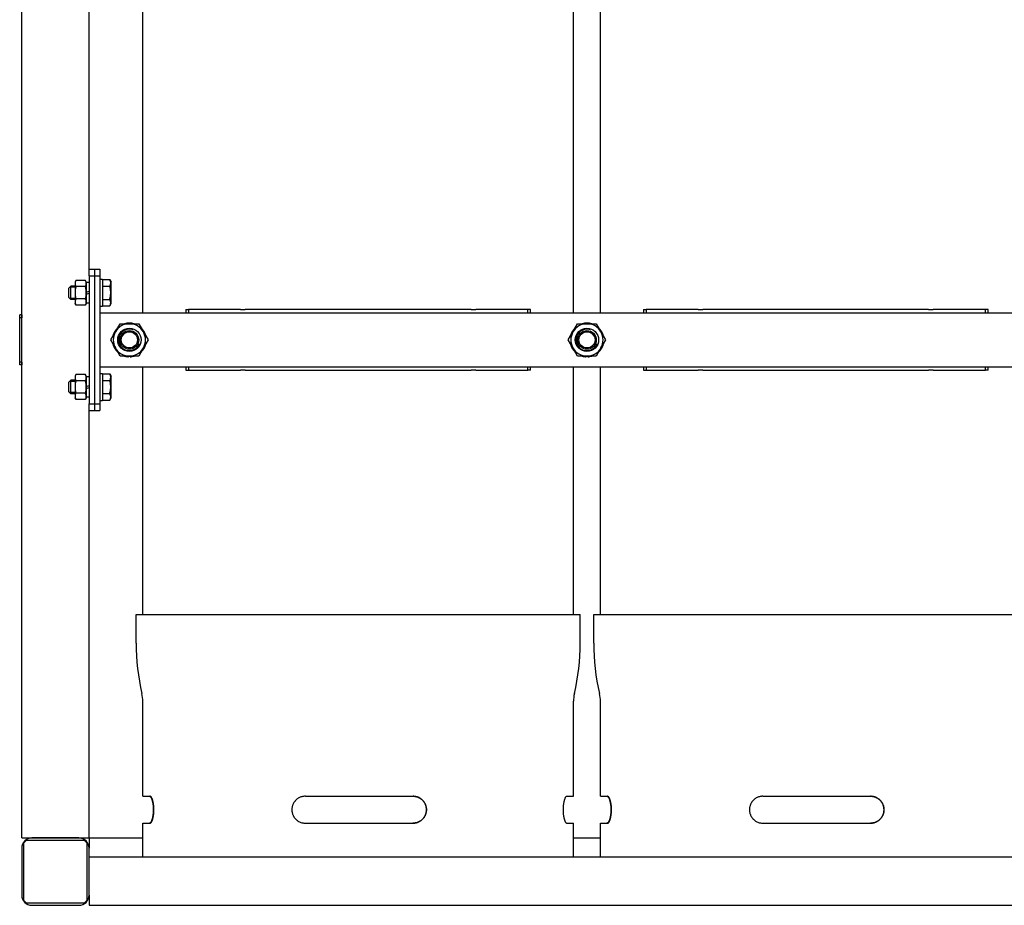
# Model space of a CAD drawing. Units: millimetres. Extents: x 37 to 18719, y -467 to 3184.
# Drawn here: x 61 to 793, y 191 to 849 of the extents above; entities that cross this region are included whole.
import ezdxf

# ---------------------------------------------------------------- set-up
doc = ezdxf.new("R2010")
doc.units = ezdxf.units.MM
doc.linetypes.add('K5LT_BASIC', pattern=[0])
doc.linetypes.add('K5LT_THIN', pattern=[0])
doc.layers.add('Системный слой (5)', color=7, linetype='Continuous')

# ---------------------------------------------------------------- blocks, each defined once
blk = doc.blocks.new('U24')
at = {"layer": 'Системный слой (5)', "linetype": 'K5LT_BASIC'}
for p, q in [((122.79, 656.37), (122.79, 646.37)), ((122.79, 646.37), (122.79, 636.37))]:
    blk.add_line(p, q, dxfattribs=at)
blk = doc.blocks.new('U27')
at = {"layer": 'Системный слой (5)', "linetype": 'K5LT_BASIC'}
blk.add_line((112.79, 241.37), (152.79, 241.37), dxfattribs=at)
blk = doc.blocks.new('U34')
at = {"layer": 'Системный слой (5)', "linetype": 'K5LT_BASIC'}
for p, q in [((524.79, 633.87), (524.79, 631.37)), ((524.79, 591.37), (524.79, 588.87))]:
    blk.add_line(p, q, dxfattribs=at)
blk = doc.blocks.new('U35')
at = {"layer": 'Системный слой (5)', "linetype": 'K5LT_BASIC'}
for p, q in [((526.71, 633.87), (526.71, 631.37)), ((526.71, 591.37), (526.71, 588.87))]:
    blk.add_line(p, q, dxfattribs=at)
blk = doc.blocks.new('U36')
at = {"layer": 'Системный слой (5)', "linetype": 'K5LT_BASIC'}
for p, q in [((778.87, 631.37), (778.87, 633.87)), ((778.87, 588.87), (778.87, 591.37))]:
    blk.add_line(p, q, dxfattribs=at)
blk = doc.blocks.new('U37')
at = {"layer": 'Системный слой (5)', "linetype": 'K5LT_BASIC'}
for p, q in [((780.79, 631.37), (780.79, 633.87)), ((780.79, 588.87), (780.79, 591.37))]:
    blk.add_line(p, q, dxfattribs=at)
blk = doc.blocks.new('U50')
at = {"layer": 'Системный слой (5)', "linetype": 'K5LT_BASIC'}
for p, q in [((184.79, 633.87), (184.79, 631.37)), ((184.79, 591.37), (184.79, 588.87))]:
    blk.add_line(p, q, dxfattribs=at)
blk = doc.blocks.new('U51')
at = {"layer": 'Системный слой (5)', "linetype": 'K5LT_BASIC'}
for p, q in [((186.71, 633.87), (186.71, 631.37)), ((186.71, 591.37), (186.71, 588.87))]:
    blk.add_line(p, q, dxfattribs=at)
blk = doc.blocks.new('U52')
at = {"layer": 'Системный слой (5)', "linetype": 'K5LT_BASIC'}
for p, q in [((438.87, 631.37), (438.87, 633.87)), ((438.87, 588.87), (438.87, 591.37))]:
    blk.add_line(p, q, dxfattribs=at)
blk = doc.blocks.new('U53')
at = {"layer": 'Системный слой (5)', "linetype": 'K5LT_BASIC'}
for p, q in [((440.79, 631.37), (440.79, 633.87)), ((440.79, 588.87), (440.79, 591.37))]:
    blk.add_line(p, q, dxfattribs=at)
blk = doc.blocks.new('U70')
at = {"layer": 'Системный слой (5)', "linetype": 'K5LT_BASIC'}
for start, end in [(72.97465, 107.02535), (132.97465, 167.02535), (12.97465, 47.02535), (192.97465, 227.02535), (312.97465, 347.02535), (252.97465, 261.87269), (272.78383, 287.02535)]:
    blk.add_arc((142.79, 611.37), 12.55, start, end, dxfattribs=at)
blk = doc.blocks.new('U90')
at = {"layer": 'Системный слой (5)', "linetype": 'K5LT_BASIC'}
for start, end in [(72.97465, 107.02535), (132.97465, 167.02535), (12.97465, 47.02535), (192.97465, 227.02535), (312.97465, 347.02535), (252.97465, 261.87269), (272.78383, 287.02535)]:
    blk.add_arc((482.79, 611.37), 12.55, start, end, dxfattribs=at)
blk = doc.blocks.new('U93')
at = {"layer": 'Системный слой (5)', "linetype": 'K5LT_BASIC'}
for p, q in [((122.79, 586.37), (122.79, 576.37)), ((122.79, 576.37), (122.79, 566.37))]:
    blk.add_line(p, q, dxfattribs=at)
blk = doc.blocks.new('U124')
at = {"layer": 'Системный слой (5)', "linetype": 'K5LT_BASIC'}
for p, q in [((492.79, 1441.37), (492.79, 1566.67)), ((492.79, 631.37), (492.79, 1401.37)), ((492.79, 407.37), (492.79, 591.37))]:
    blk.add_line(p, q, dxfattribs=at)
blk = doc.blocks.new('U129')
at = {"layer": 'Системный слой (5)', "linetype": 'K5LT_BASIC'}
for p, q in [((487.79, 407.37), (652.79, 407.37)), ((652.79, 407.37), (817.79, 407.37))]:
    blk.add_line(p, q, dxfattribs=at)
blk = doc.blocks.new('U130')
at = {"layer": 'Системный слой (5)', "linetype": 'K5LT_BASIC'}
for p, q in [((492.79, 272.37), (492.79, 342.92)), ((492.79, 227.37), (492.79, 252.37))]:
    blk.add_line(p, q, dxfattribs=at)
blk = doc.blocks.new('U141')
at = {"layer": 'Системный слой (5)', "linetype": 'K5LT_BASIC'}
for p, q in [((112.79, 663.87), (112.79, 1368.87)), ((112.79, 241.37), (112.79, 558.87))]:
    blk.add_line(p, q, dxfattribs=at)
blk = doc.blocks.new('U146')
at = {"layer": 'Системный слой (5)', "linetype": 'K5LT_BASIC'}
for p, q in [((472.79, 1441.37), (472.79, 1566.67)), ((472.79, 631.37), (472.79, 1401.37)), ((472.79, 407.37), (472.79, 591.37))]:
    blk.add_line(p, q, dxfattribs=at)
blk = doc.blocks.new('U147')
at = {"layer": 'Системный слой (5)', "linetype": 'K5LT_BASIC'}
for p, q in [((152.79, 1441.37), (152.79, 1566.67)), ((152.79, 631.37), (152.79, 1401.37)), ((152.79, 407.37), (152.79, 591.37))]:
    blk.add_line(p, q, dxfattribs=at)
blk = doc.blocks.new('U151')
at = {"layer": 'Системный слой (5)', "linetype": 'K5LT_BASIC'}
for p, q in [((472.79, 272.37), (472.79, 342.92)), ((472.79, 227.37), (472.79, 252.37))]:
    blk.add_line(p, q, dxfattribs=at)
blk = doc.blocks.new('U152')
at = {"layer": 'Системный слой (5)', "linetype": 'K5LT_BASIC'}
for p, q in [((147.79, 407.37), (312.79, 407.37)), ((312.79, 407.37), (477.79, 407.37))]:
    blk.add_line(p, q, dxfattribs=at)
blk = doc.blocks.new('U153')
at = {"layer": 'Системный слой (5)', "linetype": 'K5LT_BASIC'}
for p, q in [((152.79, 272.37), (152.79, 342.92)), ((152.79, 227.37), (152.79, 252.37))]:
    blk.add_line(p, q, dxfattribs=at)

msp = doc.modelspace()

# ---------------------------------------------------------------- linework, layer by layer
at = {"layer": 'Системный слой (5)', "linetype": 'K5LT_BASIC'}
for p, q in [((62.79, 241.37), (62.79, 1441.37)), ((112.79, 663.87), (116.79, 663.87)), ((112.79, 658.87), (112.79, 663.87)), ((112.79, 658.87), (112.79, 563.87)), ((112.79, 658.87), (116.79, 658.87)), ((116.79, 663.87), (116.79, 658.87)), ((116.79, 663.87), (120.79, 663.87)), ((116.79, 658.87), (116.79, 563.87)), ((116.79, 658.87), (120.79, 658.87)), ((120.79, 663.87), (120.79, 658.87)), ((120.79, 658.87), (120.79, 563.87)), ((99.29, 651.37), (97.79, 649.87)), ((102.39, 651.37), (99.29, 651.37)), ((99.29, 641.37), (99.29, 651.37)), ((103.1, 655.61), (102.39, 654.37)), ((102.39, 654.37), (102.39, 653.3)), ((102.39, 653.3), (102.39, 646.37)), ((110.08, 655.61), (103.1, 655.61)), ((110.79, 654.37), (110.08, 655.61)), ((110.79, 654.37), (110.79, 653.3)), ((112.79, 653.97), (110.79, 653.97)), ((110.79, 653.3), (110.79, 646.37)), ((120.79, 656.37), (122.79, 656.37)), ((122.79, 656.18), (128.19, 656.18)), ((122.79, 651.28), (128.19, 651.28)), ((128.19, 656.18), (129.19, 654.44)), ((129.19, 638.29), (129.19, 654.44)), ((97.79, 642.87), (97.79, 649.87)), ((102.39, 646.37), (102.39, 639.44)), ((110.08, 650.99), (103.1, 650.99)), ((110.79, 646.75), (112.79, 647.48)), ((110.79, 646.37), (110.79, 639.44)), ((110.79, 645.26), (112.79, 645.99)), ((99.29, 641.37), (97.79, 642.87)), ((102.39, 641.37), (99.29, 641.37)), ((102.39, 639.44), (102.39, 638.37)), ((103.1, 637.13), (102.39, 638.37)), ((110.08, 641.75), (103.1, 641.75)), ((110.08, 637.13), (103.1, 637.13)), ((110.79, 638.37), (110.08, 637.13)), ((110.79, 639.44), (110.79, 638.37)), ((112.79, 638.77), (110.79, 638.77)), ((122.79, 641.46), (128.19, 641.46)), ((122.79, 636.55), (128.19, 636.55)), ((128.19, 636.55), (129.19, 638.29)), ((61.29, 627.87), (61.29, 629.87)), ((62.79, 629.87), (61.29, 629.87)), ((62.79, 629.87), (62.79, 627.87)), ((120.79, 636.37), (122.79, 636.37)), ((120.79, 631.37), (1864.79, 631.37)), ((184.79, 633.87), (186.71, 633.87)), ((225.45, 633.87), (186.71, 633.87)), ((225.45, 633.87), (228.94, 633.87)), ((396.64, 633.87), (228.94, 633.87)), ((396.64, 633.87), (400.13, 633.87)), ((438.87, 633.87), (400.13, 633.87)), ((440.79, 633.87), (438.87, 633.87)), ((524.79, 633.87), (526.71, 633.87)), ((565.45, 633.87), (526.71, 633.87)), ((565.45, 633.87), (568.94, 633.87)), ((736.64, 633.87), (568.94, 633.87)), ((736.64, 633.87), (740.13, 633.87)), ((778.87, 633.87), (740.13, 633.87)), ((780.79, 633.87), (778.87, 633.87)), ((61.29, 594.87), (61.29, 627.87)), ((62.79, 627.87), (61.29, 627.87)), ((62.79, 594.87), (62.79, 627.87)), ((132.4, 617.37), (135.86, 623.37)), ((135.86, 623.37), (142.79, 623.37)), ((142.79, 623.37), (149.72, 623.37)), ((149.72, 623.37), (153.18, 617.37)), ((472.4, 617.37), (475.86, 623.37)), ((475.86, 623.37), (482.79, 623.37)), ((482.79, 623.37), (489.72, 623.37)), ((489.72, 623.37), (493.18, 617.37)), ((128.93, 611.37), (132.4, 617.37)), ((153.18, 617.37), (156.65, 611.37)), ((468.93, 611.37), (472.4, 617.37)), ((493.18, 617.37), (496.65, 611.37)), ((132.4, 605.37), (128.93, 611.37)), ((156.65, 611.37), (153.18, 605.37)), ((472.4, 605.37), (468.93, 611.37)), ((496.65, 611.37), (493.18, 605.37)), ((135.86, 599.37), (132.4, 605.37)), ((153.18, 605.37), (149.72, 599.37)), ((475.86, 599.37), (472.4, 605.37)), ((493.18, 605.37), (489.72, 599.37)), ((62.79, 594.87), (61.29, 594.87)), ((61.29, 592.87), (61.29, 594.87)), ((62.79, 592.87), (61.29, 592.87)), ((62.79, 594.87), (62.79, 592.87)), ((142.79, 599.37), (135.86, 599.37)), ((141.02, 599.37), (141.02, 598.94)), ((142.18, 599.37), (142.18, 598.83)), ((149.72, 599.37), (142.79, 599.37)), ((143.4, 598.83), (143.4, 599.37)), ((482.79, 599.37), (475.86, 599.37)), ((481.02, 599.37), (481.02, 598.94)), ((482.18, 599.37), (482.18, 598.83)), ((489.72, 599.37), (482.79, 599.37)), ((483.4, 598.83), (483.4, 599.37)), ((103.1, 585.61), (102.39, 584.37)), ((110.08, 585.61), (103.1, 585.61)), ((110.79, 584.37), (110.08, 585.61)), ((120.79, 591.37), (1864.79, 591.37)), ((120.79, 586.37), (122.79, 586.37)), ((122.79, 586.18), (128.19, 586.18)), ((128.19, 586.18), (129.19, 584.44)), ((184.79, 588.87), (186.71, 588.87)), ((186.71, 588.87), (225.45, 588.87)), ((228.94, 588.87), (225.45, 588.87)), ((228.94, 588.87), (396.64, 588.87)), ((400.13, 588.87), (396.64, 588.87)), ((400.13, 588.87), (438.87, 588.87)), ((440.79, 588.87), (438.87, 588.87)), ((524.79, 588.87), (526.71, 588.87)), ((526.71, 588.87), (565.45, 588.87)), ((568.94, 588.87), (565.45, 588.87)), ((568.94, 588.87), (736.64, 588.87)), ((740.13, 588.87), (736.64, 588.87)), ((740.13, 588.87), (778.87, 588.87)), ((780.79, 588.87), (778.87, 588.87)), ((99.29, 581.37), (97.79, 579.87)), ((97.79, 572.87), (97.79, 579.87)), ((102.39, 581.37), (99.29, 581.37)), ((99.29, 571.37), (99.29, 581.37)), ((102.39, 584.37), (102.39, 583.3)), ((102.39, 583.3), (102.39, 576.37)), ((110.08, 580.99), (103.1, 580.99)), ((110.79, 584.37), (110.79, 583.3)), ((112.79, 583.97), (110.79, 583.97)), ((110.79, 583.3), (110.79, 576.37)), ((122.79, 581.28), (128.19, 581.28)), ((129.19, 568.29), (129.19, 584.44)), ((99.29, 571.37), (97.79, 572.87)), ((102.39, 571.37), (99.29, 571.37)), ((102.39, 576.37), (102.39, 569.44)), ((110.08, 571.75), (103.1, 571.75)), ((110.79, 576.75), (112.79, 577.48)), ((110.79, 576.37), (110.79, 569.44)), ((110.79, 575.26), (112.79, 575.99)), ((122.79, 571.46), (128.19, 571.46)), ((102.39, 569.44), (102.39, 568.37)), ((103.1, 567.13), (102.39, 568.37)), ((110.08, 567.13), (103.1, 567.13)), ((110.79, 568.37), (110.08, 567.13)), ((110.79, 569.44), (110.79, 568.37)), ((112.79, 568.77), (110.79, 568.77)), ((112.79, 558.87), (112.79, 563.87)), ((112.79, 563.87), (116.79, 563.87)), ((116.79, 563.87), (116.79, 558.87)), ((116.79, 563.87), (120.79, 563.87)), ((120.79, 566.37), (122.79, 566.37)), ((120.79, 563.87), (120.79, 558.87)), ((122.79, 566.55), (128.19, 566.55)), ((128.19, 566.55), (129.19, 568.29)), ((112.79, 558.87), (116.79, 558.87)), ((116.79, 558.87), (120.79, 558.87)), ((147.79, 386.07), (147.79, 407.37)), ((477.79, 386.07), (477.79, 407.37)), ((487.79, 386.07), (487.79, 407.37)), ((152.79, 272.37), (158.07, 272.37)), ((273.54, 272.37), (312.79, 272.37)), ((312.79, 272.37), (353.54, 272.37)), ((467.9, 272.37), (472.79, 272.37)), ((467.9, 272.37), (467.9, 272.37)), ((492.79, 272.37), (498.07, 272.37)), ((613.54, 272.37), (652.79, 272.37)), ((652.79, 272.37), (693.54, 272.37)), ((152.79, 252.37), (158.07, 252.37)), ((273.54, 252.37), (312.79, 252.37)), ((312.79, 252.37), (353.54, 252.37)), ((467.9, 252.37), (472.79, 252.37)), ((492.79, 252.37), (498.07, 252.37)), ((613.54, 252.37), (652.79, 252.37)), ((652.79, 252.37), (693.54, 252.37)), ((62.79, 241.37), (70.29, 241.37)), ((66.29, 239.87), (64.29, 237.87)), ((64.29, 194.87), (64.29, 237.87)), ((66.29, 239.87), (109.29, 239.87)), ((105.29, 241.37), (70.29, 241.37)), ((70.29, 241.37), (105.29, 241.37)), ((105.29, 241.37), (112.79, 241.37)), ((111.29, 237.87), (109.29, 239.87)), ((111.29, 237.87), (111.29, 194.87)), ((112.79, 241.37), (112.79, 233.87)), ((472.79, 241.37), (492.79, 241.37)), ((62.79, 233.87), (62.79, 198.87)), ((112.79, 198.87), (112.79, 233.87)), ((112.79, 227.37), (1872.79, 227.37)), ((112.79, 198.87), (112.79, 191.37)), ((64.29, 194.87), (66.29, 192.87)), ((109.29, 192.87), (66.29, 192.87)), ((70.29, 191.37), (105.29, 191.37)), ((109.29, 192.87), (111.29, 194.87)), ((112.79, 191.37), (1872.79, 191.37))]:
    msp.add_line(p, q, dxfattribs=at)
at = {"layer": 'Системный слой (5)', "linetype": 'K5LT_THIN'}
for p, q in [((99.29, 650.56), (98.48, 650.56)), ((102.39, 650.56), (99.29, 650.56)), ((99.29, 642.18), (98.48, 642.18)), ((102.39, 642.18), (99.29, 642.18)), ((99.29, 580.56), (98.48, 580.56)), ((102.39, 580.56), (99.29, 580.56)), ((99.29, 572.18), (98.48, 572.18)), ((102.39, 572.18), (99.29, 572.18))]:
    msp.add_line(p, q, dxfattribs=at)
at = {"layer": 'Системный слой (5)', "linetype": 'K5LT_BASIC'}
for centre, radius in [((142.79, 611.37), 8.65), ((142.79, 611.37), 6.92), ((142.79, 611.37), 6), ((482.79, 611.37), 8.65), ((482.79, 611.37), 6.92), ((482.79, 611.37), 6)]:
    msp.add_circle(centre, radius, dxfattribs=at)
for centre, radius, start, end in [((142.79, 611.37), 12, 90, 150), ((142.79, 611.37), 12, 30, 90), ((482.79, 611.37), 12, 90, 150), ((482.79, 611.37), 12, 30, 90), ((142.79, 611.37), 12, 150, 210), ((142.79, 611.37), 12, 330, 30), ((482.79, 611.37), 12, 150, 210), ((482.79, 611.37), 12, 330, 30), ((142.79, 611.37), 12, 210, 270), ((142.79, 611.37), 12, 270, 330), ((482.79, 611.37), 12, 210, 270), ((482.79, 611.37), 12, 270, 330), ((142.79, 611.37), 12.55, 261.87269, 267.21617), ((482.79, 611.37), 12.55, 261.87269, 267.21617), ((311.49, 386.07), 163.7, 180, 193.21905), ((314.09, 386.07), 163.7, 346.78095, 0), ((651.49, 386.07), 163.7, 180, 193.21905), ((127.79, 342.92), 25, 0, 13.21905), ((497.79, 342.92), 25, 166.78095, 180), ((467.79, 342.92), 25, 0, 13.21905), ((70.29, 233.87), 7.5, 90, 180), ((105.29, 233.87), 7.5, 0, 90), ((70.29, 198.87), 7.5, 180, 270), ((105.29, 198.87), 7.5, 270, 0)]:
    msp.add_arc(centre, radius, start, end, dxfattribs=at)
at = {"layer": 'Системный слой (5)', "linetype": 'K5LT_THIN'}
for centre in [(142.79, 611.37), (482.79, 611.37)]:
    msp.add_arc(centre, 8, 70, 340, dxfattribs=at)
at = {"layer": 'Системный слой (5)', "linetype": 'K5LT_BASIC'}
for points, knots in [([(103.1, 655.61), (103.01, 655.44), (102.82, 655.09), (102.63, 654.62), (102.5, 654.18), (102.42, 653.81), (102.39, 653.52), (102.39, 653.35), (102.39, 653.3)], [0, 0, 0, 0, 1.973632, 4.159959, 5.58174, 7.045112, 8.434644, 9, 9, 9, 9]), ([(102.39, 653.3), (102.39, 653.15), (102.41, 652.88), (102.48, 652.46), (102.59, 652.09), (102.78, 651.59), (102.96, 651.24), (103.1, 650.99)], [0, 0, 0, 0, 1.447402, 2.799721, 4.280074, 5.291086, 8, 8, 8, 8]), ([(110.79, 653.3), (110.79, 653.44), (110.77, 653.71), (110.7, 654.13), (110.59, 654.5), (110.4, 655), (110.22, 655.35), (110.08, 655.61)], [0, 0, 0, 0, 1.447402, 2.799721, 4.280074, 5.291086, 8, 8, 8, 8]), ([(110.08, 650.99), (110.17, 651.15), (110.36, 651.5), (110.55, 651.98), (110.68, 652.41), (110.76, 652.78), (110.79, 653.08), (110.79, 653.25), (110.79, 653.3)], [0, 0, 0, 0, 1.973632, 4.159959, 5.58174, 7.045112, 8.434644, 9, 9, 9, 9]), ([(128.19, 651.28), (128.37, 651.59), (128.57, 652), (128.76, 652.54), (128.85, 652.87), (128.91, 653.19), (128.94, 653.5), (128.95, 653.79), (128.93, 654.11), (128.88, 654.47), (128.77, 654.9), (128.56, 655.47), (128.34, 655.91), (128.19, 656.18)], [0, 0, 0, 0, 2.750356, 3.588044, 4.637308, 5.492849, 6.359079, 7.188001, 7.964308, 9.085494, 10.187714, 11.611112, 14, 14, 14, 14]), ([(128.19, 641.46), (128.3, 641.87), (128.45, 642.42), (128.63, 643.26), (128.75, 643.92), (128.85, 644.66), (128.91, 645.31), (128.94, 645.92), (128.95, 646.49), (128.93, 646.96), (128.9, 647.5), (128.84, 648.2), (128.64, 649.53), (128.39, 650.58), (128.19, 651.28)], [0, 0, 0, 0, 1.905023, 2.606895, 3.844333, 4.968544, 5.957069, 6.813299, 7.701429, 8.533187, 8.934797, 10.132776, 11.738547, 15, 15, 15, 15]), ([(103.1, 650.99), (103, 650.61), (102.81, 649.92), (102.62, 648.96), (102.49, 648.14), (102.42, 647.4), (102.39, 646.81), (102.39, 646.47), (102.39, 646.37)], [0, 0, 0, 0, 2.227448, 4.159959, 5.588463, 7.045112, 8.434644, 9, 9, 9, 9]), ([(102.39, 646.37), (102.39, 646.08), (102.41, 645.54), (102.48, 644.7), (102.59, 643.96), (102.75, 643.09), (102.93, 642.38), (103.07, 641.88), (103.1, 641.75)], [0, 0, 0, 0, 1.628328, 3.149686, 4.815083, 5.952472, 8.244001, 9, 9, 9, 9]), ([(110.79, 646.37), (110.79, 646.65), (110.77, 647.2), (110.7, 648.03), (110.59, 648.77), (110.43, 649.64), (110.25, 650.35), (110.11, 650.86), (110.08, 650.99)], [0, 0, 0, 0, 1.628328, 3.149686, 4.815083, 5.952472, 8.244001, 9, 9, 9, 9]), ([(110.08, 641.75), (110.18, 642.12), (110.37, 642.82), (110.56, 643.77), (110.68, 644.6), (110.76, 645.34), (110.79, 645.93), (110.79, 646.27), (110.79, 646.37)], [0, 0, 0, 0, 2.227448, 4.159959, 5.588463, 7.045112, 8.434644, 9, 9, 9, 9]), ([(103.1, 641.75), (103.01, 641.58), (102.82, 641.24), (102.63, 640.76), (102.5, 640.32), (102.42, 639.96), (102.39, 639.66), (102.39, 639.49), (102.39, 639.44)], [0, 0, 0, 0, 1.973632, 4.159959, 5.58174, 7.045112, 8.434644, 9, 9, 9, 9]), ([(102.39, 639.44), (102.39, 639.3), (102.41, 639.02), (102.48, 638.61), (102.59, 638.24), (102.78, 637.74), (102.96, 637.38), (103.1, 637.13)], [0, 0, 0, 0, 1.447402, 2.799721, 4.280074, 5.291086, 8, 8, 8, 8]), ([(110.79, 639.44), (110.79, 639.58), (110.77, 639.85), (110.7, 640.27), (110.59, 640.64), (110.4, 641.14), (110.22, 641.49), (110.08, 641.75)], [0, 0, 0, 0, 1.447402, 2.799721, 4.280074, 5.291086, 8, 8, 8, 8]), ([(110.08, 637.13), (110.17, 637.29), (110.36, 637.64), (110.55, 638.12), (110.68, 638.55), (110.76, 638.92), (110.79, 639.22), (110.79, 639.39), (110.79, 639.44)], [0, 0, 0, 0, 1.973632, 4.159959, 5.58174, 7.045112, 8.434644, 9, 9, 9, 9]), ([(128.19, 636.55), (128.37, 636.87), (128.57, 637.28), (128.76, 637.82), (128.85, 638.14), (128.91, 638.47), (128.94, 638.77), (128.95, 639.07), (128.93, 639.39), (128.88, 639.75), (128.77, 640.18), (128.56, 640.75), (128.34, 641.19), (128.19, 641.46)], [0, 0, 0, 0, 2.750356, 3.588044, 4.637308, 5.492849, 6.359079, 7.188001, 7.964308, 9.085494, 10.187714, 11.611112, 14, 14, 14, 14]), ([(103.1, 585.61), (103.01, 585.44), (102.82, 585.09), (102.63, 584.62), (102.5, 584.18), (102.42, 583.81), (102.39, 583.52), (102.39, 583.35), (102.39, 583.3)], [0, 0, 0, 0, 1.973632, 4.159959, 5.58174, 7.045112, 8.434644, 9, 9, 9, 9]), ([(110.79, 583.3), (110.79, 583.44), (110.77, 583.71), (110.7, 584.13), (110.59, 584.5), (110.4, 585), (110.22, 585.35), (110.08, 585.61)], [0, 0, 0, 0, 1.447402, 2.799721, 4.280074, 5.291086, 8, 8, 8, 8]), ([(128.19, 581.28), (128.37, 581.59), (128.57, 582), (128.76, 582.54), (128.85, 582.87), (128.91, 583.19), (128.94, 583.5), (128.95, 583.79), (128.93, 584.11), (128.88, 584.47), (128.77, 584.9), (128.56, 585.47), (128.34, 585.91), (128.19, 586.18)], [0, 0, 0, 0, 2.750356, 3.588044, 4.637308, 5.492849, 6.359079, 7.188001, 7.964308, 9.085494, 10.187714, 11.611112, 14, 14, 14, 14]), ([(102.39, 583.3), (102.39, 583.15), (102.41, 582.88), (102.48, 582.46), (102.59, 582.09), (102.78, 581.59), (102.96, 581.24), (103.1, 580.99)], [0, 0, 0, 0, 1.447402, 2.799721, 4.280074, 5.291086, 8, 8, 8, 8]), ([(103.1, 580.99), (103, 580.61), (102.81, 579.92), (102.62, 578.96), (102.49, 578.14), (102.42, 577.4), (102.39, 576.81), (102.39, 576.47), (102.39, 576.37)], [0, 0, 0, 0, 2.227448, 4.159959, 5.588463, 7.045112, 8.434644, 9, 9, 9, 9]), ([(110.08, 580.99), (110.17, 581.15), (110.36, 581.5), (110.55, 581.98), (110.68, 582.41), (110.76, 582.78), (110.79, 583.08), (110.79, 583.25), (110.79, 583.3)], [0, 0, 0, 0, 1.973632, 4.159959, 5.58174, 7.045112, 8.434644, 9, 9, 9, 9]), ([(110.79, 576.37), (110.79, 576.65), (110.77, 577.2), (110.7, 578.03), (110.59, 578.77), (110.43, 579.64), (110.25, 580.35), (110.11, 580.86), (110.08, 580.99)], [0, 0, 0, 0, 1.628328, 3.149686, 4.815083, 5.952472, 8.244001, 9, 9, 9, 9]), ([(128.19, 571.46), (128.3, 571.87), (128.45, 572.42), (128.63, 573.26), (128.75, 573.92), (128.85, 574.66), (128.91, 575.31), (128.94, 575.92), (128.95, 576.49), (128.93, 576.96), (128.9, 577.5), (128.84, 578.2), (128.64, 579.53), (128.39, 580.58), (128.19, 581.28)], [0, 0, 0, 0, 1.905023, 2.606895, 3.844333, 4.968544, 5.957069, 6.813299, 7.701429, 8.533187, 8.934797, 10.132776, 11.738547, 15, 15, 15, 15]), ([(102.39, 576.37), (102.39, 576.08), (102.41, 575.54), (102.48, 574.7), (102.59, 573.96), (102.75, 573.09), (102.93, 572.38), (103.07, 571.88), (103.1, 571.75)], [0, 0, 0, 0, 1.628328, 3.149686, 4.815083, 5.952472, 8.244001, 9, 9, 9, 9]), ([(103.1, 571.75), (103.01, 571.58), (102.82, 571.24), (102.63, 570.76), (102.5, 570.32), (102.42, 569.96), (102.39, 569.66), (102.39, 569.49), (102.39, 569.44)], [0, 0, 0, 0, 1.973632, 4.159959, 5.58174, 7.045112, 8.434644, 9, 9, 9, 9]), ([(110.08, 571.75), (110.18, 572.12), (110.37, 572.82), (110.56, 573.77), (110.68, 574.6), (110.76, 575.34), (110.79, 575.93), (110.79, 576.27), (110.79, 576.37)], [0, 0, 0, 0, 2.227448, 4.159959, 5.588463, 7.045112, 8.434644, 9, 9, 9, 9]), ([(110.79, 569.44), (110.79, 569.58), (110.77, 569.85), (110.7, 570.27), (110.59, 570.64), (110.4, 571.14), (110.22, 571.49), (110.08, 571.75)], [0, 0, 0, 0, 1.447402, 2.799721, 4.280074, 5.291086, 8, 8, 8, 8]), ([(128.19, 566.55), (128.37, 566.87), (128.57, 567.28), (128.76, 567.82), (128.85, 568.14), (128.91, 568.47), (128.94, 568.77), (128.95, 569.07), (128.93, 569.39), (128.88, 569.75), (128.77, 570.18), (128.56, 570.75), (128.34, 571.19), (128.19, 571.46)], [0, 0, 0, 0, 2.750356, 3.588044, 4.637308, 5.492849, 6.359079, 7.188001, 7.964308, 9.085494, 10.187714, 11.611112, 14, 14, 14, 14]), ([(102.39, 569.44), (102.39, 569.3), (102.41, 569.02), (102.48, 568.61), (102.59, 568.24), (102.78, 567.74), (102.96, 567.38), (103.1, 567.13)], [0, 0, 0, 0, 1.447402, 2.799721, 4.280074, 5.291086, 8, 8, 8, 8]), ([(110.08, 567.13), (110.17, 567.29), (110.36, 567.64), (110.55, 568.12), (110.68, 568.55), (110.76, 568.92), (110.79, 569.22), (110.79, 569.39), (110.79, 569.44)], [0, 0, 0, 0, 1.973632, 4.159959, 5.58174, 7.045112, 8.434644, 9, 9, 9, 9]), ([(157.68, 272.37), (157.8, 272.37), (158.03, 272.3), (158.37, 272.04), (158.7, 271.64), (158.98, 271.16), (159.22, 270.62), (159.41, 270.16), (159.58, 269.66), (159.74, 269.14), (159.89, 268.55), (160.03, 267.91), (160.18, 267.16), (160.31, 266.28), (160.42, 265.32), (160.51, 264.3), (160.56, 263.13), (160.57, 261.87), (160.52, 260.69), (160.44, 259.64), (160.35, 258.73), (160.24, 257.96), (160.12, 257.29), (160, 256.68), (159.89, 256.18), (159.74, 255.6), (159.55, 254.97), (159.3, 254.28), (159.02, 253.65), (158.71, 253.12), (158.4, 252.74), (158.1, 252.48), (157.87, 252.38), (157.72, 252.37), (157.68, 252.37)], [0, 0, 0, 0, 1.605167, 3.041397, 4.434935, 5.770346, 6.745954, 7.847249, 8.366008, 9.295805, 10.334555, 10.926909, 11.92125, 13.241457, 14.154067, 15.303479, 16.672741, 18.03288, 19.405522, 20.564776, 21.589152, 22.548016, 23.338745, 24.131118, 24.923985, 25.427651, 26.642818, 27.892495, 29.092777, 30.528281, 31.935809, 33.052836, 34.44427, 35, 35, 35, 35]), ([(158.07, 252.37), (158.19, 252.37), (158.43, 252.43), (158.79, 252.7), (159.12, 253.1), (159.41, 253.58), (159.67, 254.11), (159.86, 254.58), (160.03, 255.08), (160.2, 255.6), (160.35, 256.19), (160.5, 256.83), (160.65, 257.57), (160.79, 258.45), (160.9, 259.42), (160.99, 260.43), (161.05, 261.61), (161.05, 262.86), (161.01, 264.04), (160.93, 265.1), (160.82, 266.01), (160.71, 266.77), (160.59, 267.45), (160.47, 268.05), (160.35, 268.56), (160.2, 269.13), (160, 269.77), (159.74, 270.46), (159.45, 271.08), (159.14, 271.62), (158.82, 272), (158.51, 272.25), (158.26, 272.35), (158.11, 272.37), (158.07, 272.37)], [0, 0, 0, 0, 1.605167, 3.041397, 4.434935, 5.770346, 6.745954, 7.847249, 8.366008, 9.295805, 10.334555, 10.926909, 11.92125, 13.241457, 14.154067, 15.303479, 16.672741, 18.03288, 19.405522, 20.564776, 21.589152, 22.548016, 23.338745, 24.131118, 24.923985, 25.427651, 26.642818, 27.892495, 29.092777, 30.528281, 31.935809, 33.052836, 34.44427, 35, 35, 35, 35]), ([(273.54, 272.37), (273.07, 272.37), (272.17, 272.3), (270.88, 272.04), (269.72, 271.64), (268.73, 271.16), (267.87, 270.62), (267.25, 270.16), (266.68, 269.66), (266.15, 269.14), (265.66, 268.55), (265.19, 267.91), (264.78, 267.24), (264.39, 266.45), (264.07, 265.66), (263.83, 264.86), (263.65, 264.02), (263.54, 263.1), (263.51, 262.13), (263.58, 261.21), (263.72, 260.36), (263.92, 259.55), (264.2, 258.73), (264.54, 257.96), (264.91, 257.29), (265.29, 256.68), (265.67, 256.18), (266.15, 255.6), (266.77, 254.97), (267.62, 254.28), (268.59, 253.65), (269.66, 253.12), (270.77, 252.74), (271.9, 252.48), (272.8, 252.38), (273.38, 252.37), (273.54, 252.37)], [0, 0, 0, 0, 1.696891, 3.215191, 4.68836, 6.10008, 7.131438, 8.295663, 8.844066, 9.826994, 10.925101, 11.551304, 12.602464, 13.666428, 14.645334, 15.58087, 16.566815, 17.625469, 18.776317, 19.927711, 20.81236, 21.739907, 22.822818, 23.836474, 24.672387, 25.510039, 26.348213, 26.880659, 28.165264, 29.486352, 30.755222, 32.272754, 33.760712, 34.94157, 36.412514, 37, 37, 37, 37]), ([(353.52, 272.37), (353.83, 272.37), (354.43, 272.34), (355.35, 272.21), (356.22, 272.01), (357.12, 271.71), (357.99, 271.33), (358.88, 270.82), (359.69, 270.25), (360.42, 269.61), (361.01, 269), (361.46, 268.44), (361.8, 267.96), (362.14, 267.42), (362.46, 266.83), (362.77, 266.14), (363.04, 265.42), (363.26, 264.6), (363.42, 263.73), (363.5, 262.85), (363.51, 261.99), (363.44, 261.15), (363.3, 260.31), (363.09, 259.49), (362.84, 258.77), (362.6, 258.2), (362.37, 257.74), (362.1, 257.25), (361.69, 256.6), (361.16, 255.91), (360.54, 255.25), (359.91, 254.67), (359.11, 254.06), (358.21, 253.52), (357.21, 253.06), (356.23, 252.73), (355.15, 252.48), (354.25, 252.38), (353.68, 252.37), (353.52, 252.37)], [0, 0, 0, 0, 1.222404, 2.3325, 3.577036, 4.708502, 5.986514, 7.277885, 8.656942, 9.816416, 11.007723, 11.894215, 12.562822, 13.227662, 14.333552, 15.086226, 16.117557, 17.187977, 18.295757, 19.419677, 20.470688, 21.508355, 22.585975, 23.652156, 24.683759, 25.43365, 26.012066, 26.591661, 27.568838, 28.927403, 29.88948, 31.03385, 32.224734, 33.761049, 35.107244, 36.461211, 37.786381, 39.378193, 40, 40, 40, 40]), ([(353.54, 252.37), (354.01, 252.37), (354.91, 252.43), (356.19, 252.7), (357.36, 253.1), (358.34, 253.58), (359.2, 254.11), (359.81, 254.58), (360.38, 255.08), (360.91, 255.6), (361.4, 256.19), (361.86, 256.83), (362.27, 257.49), (362.67, 258.28), (362.98, 259.08), (363.22, 259.88), (363.4, 260.72), (363.51, 261.64), (363.54, 262.61), (363.47, 263.53), (363.33, 264.37), (363.14, 265.18), (362.86, 266.01), (362.52, 266.77), (362.15, 267.45), (361.77, 268.05), (361.39, 268.56), (360.91, 269.13), (360.29, 269.77), (359.45, 270.46), (358.48, 271.08), (357.41, 271.62), (356.3, 272), (355.18, 272.25), (354.28, 272.35), (353.7, 272.37), (353.54, 272.37)], [0, 0, 0, 0, 1.696891, 3.215191, 4.68836, 6.10008, 7.131438, 8.295663, 8.844066, 9.826994, 10.925101, 11.551304, 12.602464, 13.666428, 14.645334, 15.58087, 16.566815, 17.625469, 18.776317, 19.927711, 20.81236, 21.739907, 22.822818, 23.836474, 24.672387, 25.510039, 26.348213, 26.880659, 28.165264, 29.486352, 30.755222, 32.272754, 33.760712, 34.94157, 36.412514, 37, 37, 37, 37]), ([(467.9, 272.37), (467.78, 272.37), (467.55, 272.3), (467.21, 272.04), (466.88, 271.64), (466.6, 271.16), (466.35, 270.62), (466.17, 270.16), (466, 269.66), (465.84, 269.14), (465.69, 268.55), (465.55, 267.91), (465.4, 267.16), (465.27, 266.28), (465.16, 265.32), (465.07, 264.3), (465.02, 263.13), (465.01, 261.87), (465.06, 260.69), (465.13, 259.64), (465.23, 258.73), (465.34, 257.96), (465.46, 257.29), (465.58, 256.68), (465.69, 256.18), (465.84, 255.6), (466.03, 254.97), (466.28, 254.28), (466.56, 253.65), (466.87, 253.12), (467.17, 252.74), (467.48, 252.48), (467.71, 252.38), (467.86, 252.37), (467.9, 252.37)], [0, 0, 0, 0, 1.605167, 3.041397, 4.434935, 5.770346, 6.745954, 7.847249, 8.366008, 9.295805, 10.334555, 10.926909, 11.92125, 13.241457, 14.154067, 15.303479, 16.672741, 18.03288, 19.405522, 20.564776, 21.589152, 22.548016, 23.338745, 24.131118, 24.923985, 25.427651, 26.642818, 27.892495, 29.092777, 30.528281, 31.935809, 33.052836, 34.44427, 35, 35, 35, 35]), ([(497.68, 272.37), (497.8, 272.37), (498.03, 272.3), (498.37, 272.04), (498.7, 271.64), (498.98, 271.16), (499.22, 270.62), (499.41, 270.16), (499.58, 269.66), (499.74, 269.14), (499.89, 268.55), (500.03, 267.91), (500.18, 267.16), (500.31, 266.28), (500.42, 265.32), (500.51, 264.3), (500.56, 263.13), (500.57, 261.87), (500.52, 260.69), (500.44, 259.64), (500.35, 258.73), (500.24, 257.96), (500.12, 257.29), (500, 256.68), (499.89, 256.18), (499.74, 255.6), (499.55, 254.97), (499.3, 254.28), (499.02, 253.65), (498.71, 253.12), (498.4, 252.74), (498.1, 252.48), (497.87, 252.38), (497.72, 252.37), (497.68, 252.37)], [0, 0, 0, 0, 1.605167, 3.041397, 4.434935, 5.770346, 6.745954, 7.847249, 8.366008, 9.295805, 10.334555, 10.926909, 11.92125, 13.241457, 14.154067, 15.303479, 16.672741, 18.03288, 19.405522, 20.564776, 21.589152, 22.548016, 23.338745, 24.131118, 24.923985, 25.427651, 26.642818, 27.892495, 29.092777, 30.528281, 31.935809, 33.052836, 34.44427, 35, 35, 35, 35]), ([(498.07, 252.37), (498.19, 252.37), (498.43, 252.43), (498.79, 252.7), (499.12, 253.1), (499.41, 253.58), (499.67, 254.11), (499.86, 254.58), (500.03, 255.08), (500.2, 255.6), (500.35, 256.19), (500.5, 256.83), (500.65, 257.57), (500.79, 258.45), (500.9, 259.42), (500.99, 260.43), (501.05, 261.61), (501.05, 262.86), (501.01, 264.04), (500.93, 265.1), (500.82, 266.01), (500.71, 266.77), (500.59, 267.45), (500.47, 268.05), (500.35, 268.56), (500.2, 269.13), (500, 269.77), (499.74, 270.46), (499.45, 271.08), (499.14, 271.62), (498.82, 272), (498.51, 272.25), (498.26, 272.35), (498.11, 272.37), (498.07, 272.37)], [0, 0, 0, 0, 1.605167, 3.041397, 4.434935, 5.770346, 6.745954, 7.847249, 8.366008, 9.295805, 10.334555, 10.926909, 11.92125, 13.241457, 14.154067, 15.303479, 16.672741, 18.03288, 19.405522, 20.564776, 21.589152, 22.548016, 23.338745, 24.131118, 24.923985, 25.427651, 26.642818, 27.892495, 29.092777, 30.528281, 31.935809, 33.052836, 34.44427, 35, 35, 35, 35]), ([(613.54, 272.37), (613.07, 272.37), (612.17, 272.3), (610.88, 272.04), (609.72, 271.64), (608.73, 271.16), (607.87, 270.62), (607.25, 270.16), (606.68, 269.66), (606.15, 269.14), (605.66, 268.55), (605.19, 267.91), (604.78, 267.24), (604.39, 266.45), (604.07, 265.66), (603.83, 264.86), (603.65, 264.02), (603.54, 263.1), (603.51, 262.13), (603.58, 261.21), (603.72, 260.36), (603.92, 259.55), (604.2, 258.73), (604.54, 257.96), (604.91, 257.29), (605.29, 256.68), (605.67, 256.18), (606.15, 255.6), (606.77, 254.97), (607.62, 254.28), (608.59, 253.65), (609.66, 253.12), (610.77, 252.74), (611.9, 252.48), (612.8, 252.38), (613.38, 252.37), (613.54, 252.37)], [0, 0, 0, 0, 1.696891, 3.215191, 4.68836, 6.10008, 7.131438, 8.295663, 8.844066, 9.826994, 10.925101, 11.551304, 12.602464, 13.666428, 14.645334, 15.58087, 16.566815, 17.625469, 18.776317, 19.927711, 20.81236, 21.739907, 22.822818, 23.836474, 24.672387, 25.510039, 26.348213, 26.880659, 28.165264, 29.486352, 30.755222, 32.272754, 33.760712, 34.94157, 36.412514, 37, 37, 37, 37]), ([(693.52, 272.37), (693.83, 272.37), (694.43, 272.34), (695.35, 272.21), (696.22, 272.01), (697.12, 271.71), (697.99, 271.33), (698.88, 270.82), (699.69, 270.25), (700.42, 269.61), (701.01, 269), (701.46, 268.44), (701.8, 267.96), (702.14, 267.42), (702.46, 266.83), (702.77, 266.14), (703.04, 265.42), (703.26, 264.6), (703.42, 263.73), (703.5, 262.85), (703.51, 261.99), (703.44, 261.15), (703.3, 260.31), (703.09, 259.49), (702.84, 258.77), (702.6, 258.2), (702.37, 257.74), (702.1, 257.25), (701.69, 256.6), (701.16, 255.91), (700.54, 255.25), (699.91, 254.67), (699.11, 254.06), (698.21, 253.52), (697.21, 253.06), (696.23, 252.73), (695.15, 252.48), (694.25, 252.38), (693.68, 252.37), (693.52, 252.37)], [0, 0, 0, 0, 1.222404, 2.3325, 3.577036, 4.708502, 5.986514, 7.277885, 8.656942, 9.816416, 11.007723, 11.894215, 12.562822, 13.227662, 14.333552, 15.086226, 16.117557, 17.187977, 18.295757, 19.419677, 20.470688, 21.508355, 22.585975, 23.652156, 24.683759, 25.43365, 26.012066, 26.591661, 27.568838, 28.927403, 29.88948, 31.03385, 32.224734, 33.761049, 35.107244, 36.461211, 37.786381, 39.378193, 40, 40, 40, 40]), ([(693.54, 252.37), (694.01, 252.37), (694.91, 252.43), (696.19, 252.7), (697.36, 253.1), (698.34, 253.58), (699.2, 254.11), (699.81, 254.58), (700.38, 255.08), (700.91, 255.6), (701.4, 256.19), (701.86, 256.83), (702.27, 257.49), (702.67, 258.28), (702.98, 259.08), (703.22, 259.88), (703.4, 260.72), (703.51, 261.64), (703.54, 262.61), (703.47, 263.53), (703.33, 264.37), (703.14, 265.18), (702.86, 266.01), (702.52, 266.77), (702.15, 267.45), (701.77, 268.05), (701.39, 268.56), (700.91, 269.13), (700.29, 269.77), (699.45, 270.46), (698.48, 271.08), (697.41, 271.62), (696.3, 272), (695.18, 272.25), (694.28, 272.35), (693.7, 272.37), (693.54, 272.37)], [0, 0, 0, 0, 1.696891, 3.215191, 4.68836, 6.10008, 7.131438, 8.295663, 8.844066, 9.826994, 10.925101, 11.551304, 12.602464, 13.666428, 14.645334, 15.58087, 16.566815, 17.625469, 18.776317, 19.927711, 20.81236, 21.739907, 22.822818, 23.836474, 24.672387, 25.510039, 26.348213, 26.880659, 28.165264, 29.486352, 30.755222, 32.272754, 33.760712, 34.94157, 36.412514, 37, 37, 37, 37])]:
    msp.add_open_spline(points, degree=3, knots=knots, dxfattribs=at)

# ---------------------------------------------------------------- block references
at = {"layer": 'Системный слой (5)'}
for name in ['U147', 'U146', 'U124', 'U141', 'U24', 'U50', 'U51', 'U52', 'U53', 'U34', 'U35', 'U36', 'U37', 'U70', 'U90', 'U93', 'U152', 'U129', 'U153', 'U151', 'U130', 'U27']:
    msp.add_blockref(name, (0, 0), dxfattribs=at)

doc.saveas('drawing.dxf')
